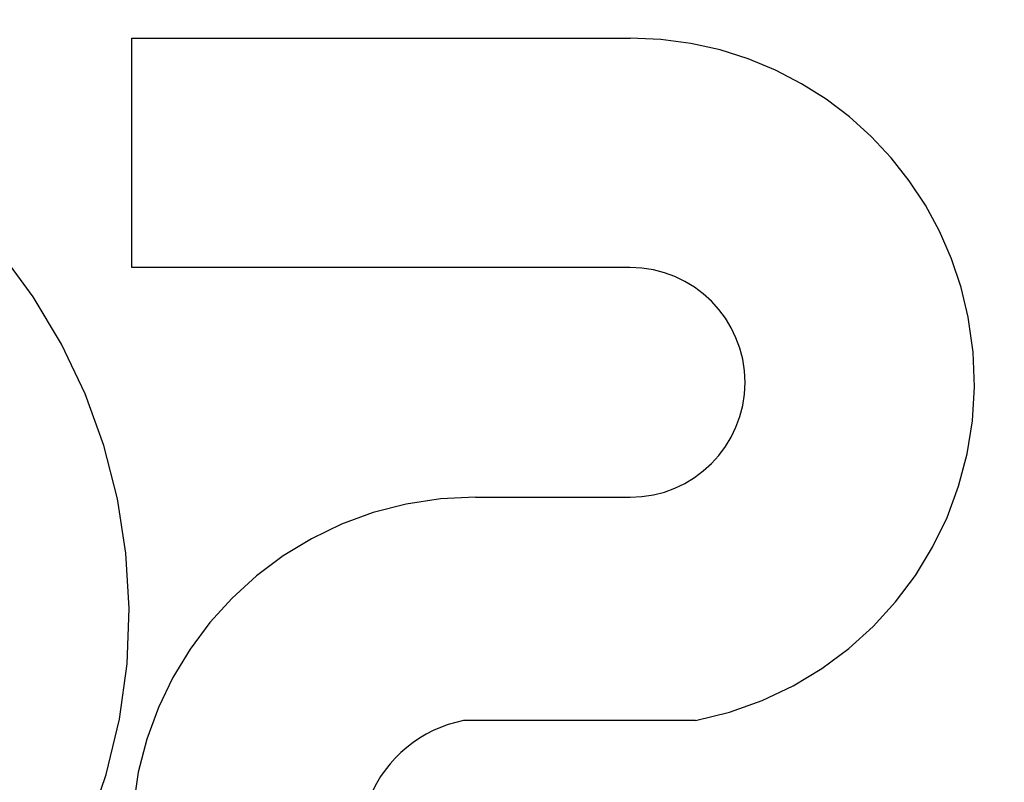
# Model space of a CAD drawing. Units: inches. Extents: x -59 to 67, y -35 to 46.
# Drawn here: x -27 to -25, y -3 to -1 of the extents above; entities that cross this region are included whole.
import ezdxf

# ---------------------------------------------------------------- set-up
doc = ezdxf.new("R2010")
doc.units = ezdxf.units.IN
doc.header["$MEASUREMENT"] = 0
for name, pattern in [('AI-Linetype-1228', [9.574512, 4.787256, -4.787256]), ('AI-Linetype-1232', [9.574512, 4.787256, -4.787256]), ('AI-Linetype-1234', [9.574512, 4.787256, -4.787256]), ('AI-Linetype-1238', [9.574512, 4.787256, -4.787256]), ('AI-Linetype-1239', [9.574512, 4.787256, -4.787256]), ('AI-Linetype-804', [9.574512, 4.787256, -4.787256]), ('AI-Linetype-807', [9.574512, 4.787256, -4.787256]), ('AI-Linetype-810', [9.574512, 4.787256, -4.787256]), ('AI-Linetype-811', [9.574512, 4.787256, -4.787256]), ('AI-Linetype-832', [9.574512, 4.787256, -4.787256])]:
    doc.linetypes.add(name, pattern=pattern)
doc.layers.add('DEFAULT_2', color=7, linetype='Continuous')

# ---------------------------------------------------------------- blocks, each defined once
blk = doc.blocks.new('block 1584')
at = {"layer": 'DEFAULT_2', "color": 253, "linetype": 'AI-Linetype-804', "lineweight": 25}
blk.add_lwpolyline([(-26.3683, -1.8769), (-26.3683, -1.4773)], dxfattribs=at)
blk = doc.blocks.new('block 1587')
at = {"layer": 'DEFAULT_2', "color": 253, "linetype": 'AI-Linetype-807', "lineweight": 25}
blk.add_lwpolyline([(-25.3873, -2.6653), (-25.7909, -2.6653)], dxfattribs=at)
blk = doc.blocks.new('block 1590')
at = {"layer": 'DEFAULT_2', "color": 253, "linetype": 'AI-Linetype-810', "lineweight": 25}
blk.add_lwpolyline([(-25.77, -2.2765), (-25.5008, -2.2765)], dxfattribs=at)
blk = doc.blocks.new('block 1591')
at = {"layer": 'DEFAULT_2', "color": 253, "linetype": 'AI-Linetype-811', "lineweight": 25}
blk.add_lwpolyline([(-25.5008, -1.8769), (-26.3683, -1.8769)], dxfattribs=at)
blk = doc.blocks.new('block 1612')
at = {"layer": 'DEFAULT_2', "color": 253, "linetype": 'AI-Linetype-832', "lineweight": 25}
blk.add_lwpolyline([(-26.3683, -1.4773), (-25.5008, -1.4773)], dxfattribs=at)
blk = doc.blocks.new('block 2008')
at = {"layer": 'DEFAULT_2', "color": 253, "linetype": 'AI-Linetype-1228', "lineweight": 25}
blk.add_open_spline([(-27.8359, -3.3605), (-27.3496, -3.6179), (-26.7466, -3.4324), (-26.4891, -2.946), (-26.2316, -2.4597), (-26.4172, -1.8567), (-26.9035, -1.5992), (-27.1703, -1.458), (-27.4867, -1.4453), (-27.7639, -1.5647)], degree=3, knots=[0, 0, 0, 0, 1, 1, 1, 2, 2, 2, 3, 3, 3, 3], dxfattribs=at)
blk = doc.blocks.new('block 2012')
at = {"layer": 'DEFAULT_2', "color": 253, "linetype": 'AI-Linetype-1232', "lineweight": 25}
blk.add_open_spline([(-25.77, -2.2765), (-26.101, -2.2765), (-26.3694, -2.5449), (-26.3694, -2.8759), (-26.3694, -3.2069), (-26.101, -3.4753), (-25.77, -3.4753)], degree=3, knots=[0, 0, 0, 0, 1, 1, 1, 2, 2, 2, 2], dxfattribs=at)
blk = doc.blocks.new('block 2014')
at = {"layer": 'DEFAULT_2', "color": 253, "linetype": 'AI-Linetype-1234', "lineweight": 25}
blk.add_open_spline([(-25.7909, -2.6653), (-25.8647, -2.6798), (-25.9262, -2.7304), (-25.9548, -2.8)], degree=3, dxfattribs=at)
blk = doc.blocks.new('block 2018')
at = {"layer": 'DEFAULT_2', "color": 253, "linetype": 'AI-Linetype-1238', "lineweight": 25}
blk.add_open_spline([(-25.3873, -2.6653), (-25.0623, -2.6026), (-24.8495, -2.2883), (-24.9122, -1.9633), (-24.9666, -1.6812), (-25.2135, -1.4773), (-25.5008, -1.4773)], degree=3, knots=[0, 0, 0, 0, 1, 1, 1, 2, 2, 2, 2], dxfattribs=at)
blk = doc.blocks.new('block 2019')
at = {"layer": 'DEFAULT_2', "color": 253, "linetype": 'AI-Linetype-1239', "lineweight": 25}
blk.add_open_spline([(-25.5008, -2.2765), (-25.3904, -2.2765), (-25.301, -2.1871), (-25.301, -2.0767), (-25.301, -1.9664), (-25.3904, -1.8769), (-25.5008, -1.8769)], degree=3, knots=[0, 0, 0, 0, 1, 1, 1, 2, 2, 2, 2], dxfattribs=at)

msp = doc.modelspace()

# ---------------------------------------------------------------- block references
at = {"layer": 'DEFAULT_2'}
for name in ['block 2008', 'block 1584', 'block 1612', 'block 2018', 'block 1591', 'block 2019', 'block 2012', 'block 1590', 'block 2014', 'block 1587']:
    msp.add_blockref(name, (0, 0), dxfattribs=at)

doc.saveas('drawing.dxf')
